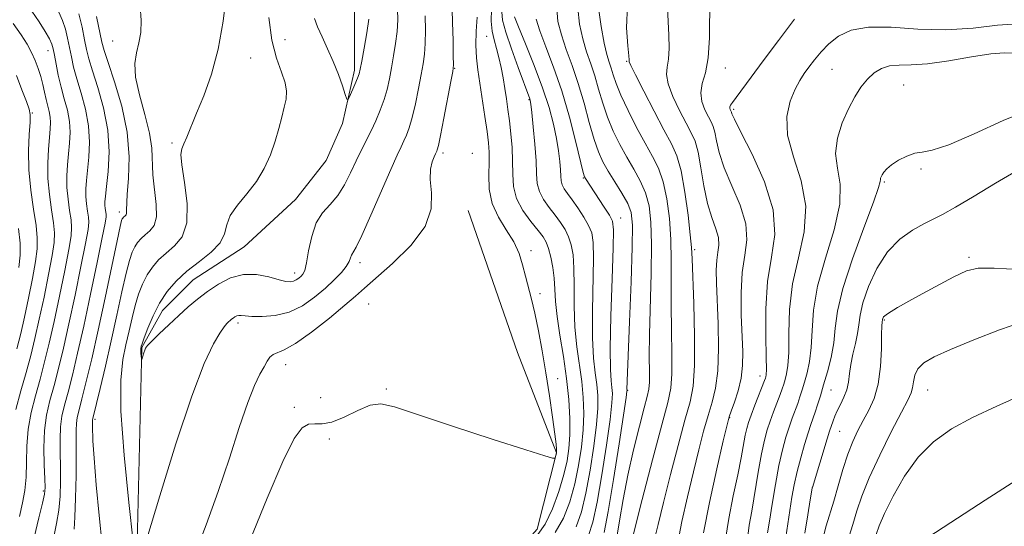
# Model space of a CAD drawing. Extents: x 2134800 to 2137700, y 327300 to 330200.
# Drawn here: x 2135519 to 2135715, y 329357 to 329457 of the extents above; entities that cross this region are included whole.
import ezdxf

# ---------------------------------------------------------------- set-up
doc = ezdxf.new("R2010")
doc.units = 0
doc.header["$MEASUREMENT"] = 0
for name, color, linetype, lineweight in [('DTM HARD BREAKLINE', 7, 'Continuous', 0), ('DTM SPOT ELEVATION', 2, 'Continuous', 13), ('INDEX CONTOUR', 41, 'Continuous', 13), ('INTERMEDIATE CONTOUR', 44, 'Continuous', 0)]:
    doc.layers.add(name, color=color, linetype=linetype, lineweight=lineweight)

msp = doc.modelspace()

# ---------------------------------------------------------------- linework, layer by layer
at = {"layer": 'DTM HARD BREAKLINE'}
for points in [[(2135538.922, 329315.165, 929.544), (2135542.1, 329344.79, 928.12), (2135543.22, 329392.04, 925.88), (2135547.28, 329399.38, 925.27), (2135553.38, 329405.5, 925.07), (2135563.54, 329412.04, 925.07), (2135573.71, 329421.43, 925.07), (2135579.8, 329429.18, 924.46), (2135583.04, 329436.52, 924.26), (2135585.46, 329447.12, 923.64), (2135585.44, 329460.96, 922.83), (2135583.79, 329468.29, 922.83), (2135582.93, 329491.51, 922.42), (2135583.26, 329527.76, 920.79), (2135586.88, 329545.28, 919.77), (2135590.93, 329558.73, 919.16)], [(2135608.018, 329419.244, 930.545), (2135617.821, 329391.037, 930.825), (2135625.53, 329371.119, 931.945), (2135621.723, 329355.971, 932.715), (2135616.116, 329349.596, 935.095), (2135618.708, 329332.136, 936.495), (2135619.852, 329315.559, 938.525), (2135625.991, 329301.097, 938.525), (2135631.899, 329286.909, 938.735), (2135633.633, 329274.339, 939.085)]]:
    msp.add_polyline3d(points, dxfattribs=at)
at = {"layer": 'DTM SPOT ELEVATION'}
for p in [(2135611.67, 329453.82, 933.18), (2135537.42, 329452.93, 930.68), (2135571.63, 329453.15, 924.88), (2135524.6, 329450.97, 938.68), (2135564.79, 329449.52, 927.28), (2135639.52, 329448.9, 947.88), (2135605.34, 329447.5, 930.08), (2135659.07, 329447.53, 952.68), (2135680.29, 329447.29, 956.98), (2135694.5, 329444.17, 959.08), (2135620.11, 329441.27, 935.88), (2135521.45, 329438.62, 941.88), (2135660.78, 329439.34, 954.28), (2135549.19, 329432.62, 928.28), (2135603.03, 329430.66, 930.38), (2135608.84, 329430.57, 930.48), (2135697.98, 329427.48, 960.28), (2135630.92, 329425.67, 939.88), (2135690.69, 329424.91, 960.18), (2135538.73, 329418.92, 932.48), (2135638.32, 329417.74, 940.68), (2135620.48, 329411.29, 932.38), (2135653.03, 329411.49, 948.28), (2135586.56, 329408.86, 928.48), (2135707.5, 329409.92, 963.68), (2135573.57, 329406.82, 925.48), (2135622.26, 329402.71, 932.38), (2135588.28, 329400.68, 931.08), (2135562.29, 329396.87, 928.38), (2135690.7, 329397.5, 964.18), (2135571.74, 329388.61, 930.68), (2135625.77, 329385.85, 932.48), (2135665.98, 329386.38, 953.38), (2135591.76, 329383.82, 931.88), (2135639.69, 329383.52, 942.08), (2135680.08, 329383.57, 960.88), (2135699.28, 329383.58, 966.88), (2135578.72, 329382.06, 930.58), (2135573.5, 329380.14, 931.68), (2135533.91, 329377.77, 929.68), (2135659.95, 329378.12, 952.08), (2135681.8, 329375.37, 962.98), (2135580.44, 329373.86, 932.48), (2135523.61, 329363.52, 936.28), (2135676.34, 329364.25, 961.98)]:
    msp.add_point(p, dxfattribs=at)
at = {"layer": 'INDEX CONTOUR', "flags": 128}
for points, elevation in [([(2135604.761, 329461.862), (2135604.93, 329456.6), (2135605.012, 329453.012), (2135605.07, 329449.996), (2135605.078, 329448.196), (2135604.951, 329446.855), (2135604.589, 329444.87), (2135603.177, 329437.551), (2135602.507, 329434.145), (2135602.094, 329432.158), (2135601.89, 329431.312), (2135601.789, 329431.041), (2135601.546, 329430.531), (2135601.28, 329429.931), (2135600.889, 329428.921), (2135600.546, 329427.425), (2135600.473, 329425.378), (2135600.72, 329422.745), (2135600.649, 329419.605), (2135599.453, 329416.065), (2135596.644, 329412.295), (2135593.013, 329408.707), (2135587.414, 329403.791), (2135585.669, 329402.237), (2135583.553, 329400.421), (2135580.459, 329397.88), (2135576.912, 329395.102), (2135573.718, 329392.814), (2135571.495, 329391.536), (2135569.259, 329390.643), (2135568.643, 329390.116), (2135568.095, 329389.308), (2135567.476, 329388.211), (2135566.659, 329386.742), (2135565.591, 329384.517), (2135564.232, 329381.077), (2135562.553, 329376.133), (2135560.584, 329370.069), (2135558.361, 329363.44), (2135555.97, 329356.809), (2135553.687, 329350.784)], 930), ([(2135535.33, 329352.866), (2135534.744, 329358.661), (2135534.162, 329364.78), (2135533.708, 329370.028), (2135533.469, 329373.504), (2135533.392, 329376.523), (2135533.401, 329377.657), (2135533.445, 329377.904), (2135534.909, 329383.894), (2135535.972, 329388.344), (2135537.129, 329393.364), (2135538.245, 329398.426), (2135539.251, 329403.057), (2135540.093, 329406.801), (2135540.743, 329409.341), (2135541.276, 329410.941), (2135541.789, 329412.007), (2135542.369, 329412.885), (2135543.054, 329413.676), (2135543.873, 329414.422), (2135544.803, 329415.207), (2135545.636, 329416.293), (2135546.112, 329417.985), (2135546.069, 329420.462), (2135545.39, 329426.339), (2135545.16, 329431.598), (2135544.732, 329434.617), (2135543.801, 329438.291), (2135542.711, 329442.192), (2135541.933, 329445.722), (2135541.807, 329448.446), (2135542.148, 329450.584), (2135542.636, 329452.523), (2135542.993, 329454.603), (2135543.096, 329457.005), (2135542.865, 329459.863)], 930), ([(2135647.576, 329459.542), (2135647.746, 329456.804), (2135647.903, 329454.035), (2135647.95, 329451.454), (2135647.837, 329449.3), (2135647.572, 329447.69), (2135647.424, 329446.235), (2135647.718, 329444.417), (2135648.664, 329441.907), (2135649.992, 329439.095), (2135651.317, 329436.564), (2135652.331, 329434.683), (2135653.074, 329432.991), (2135653.667, 329430.82), (2135654.222, 329427.719), (2135654.82, 329424.114), (2135655.532, 329420.644), (2135656.38, 329417.822), (2135657.183, 329415.616), (2135657.708, 329413.863), (2135657.801, 329412.385), (2135657.615, 329410.971), (2135657.382, 329409.393), (2135657.287, 329407.42), (2135657.331, 329404.798), (2135657.639, 329396.738), (2135657.726, 329391.847), (2135657.6, 329387.394), (2135657.167, 329383.957), (2135656.491, 329381.186), (2135655.671, 329378.501), (2135654.786, 329375.403), (2135653.823, 329371.72), (2135652.746, 329367.365), (2135651.563, 329362.393), (2135650.456, 329357.45), (2135649.643, 329353.325)], 950), ([(2135518.156, 329379.716), (2135519.172, 329383.435), (2135520.22, 329387.078), (2135521.138, 329390.454), (2135521.974, 329393.842), (2135522.834, 329397.634), (2135523.779, 329402.037), (2135524.688, 329406.501), (2135525.398, 329410.289), (2135525.781, 329412.905), (2135525.852, 329414.835), (2135525.662, 329416.805), (2135525.282, 329419.372), (2135524.86, 329422.404), (2135524.563, 329425.597), (2135524.512, 329428.669), (2135524.641, 329431.432), (2135524.839, 329433.721), (2135525.003, 329435.433), (2135525.08, 329436.724), (2135525.029, 329437.811), (2135524.827, 329438.884), (2135524.185, 329441.292), (2135523.864, 329442.719), (2135523.53, 329444.26), (2135523.138, 329445.849), (2135522.644, 329447.434), (2135522.034, 329449.02), (2135521.302, 329450.623), (2135520.417, 329452.287), (2135519.255, 329454.15), (2135517.671, 329456.374)], 940), ([(2135621.555, 329457.225), (2135622.256, 329454.904), (2135623.464, 329451.745), (2135624.983, 329447.732), (2135626.602, 329442.993), (2135628.122, 329437.776), (2135629.412, 329432.813), (2135630.887, 329426.805), (2135631.14, 329425.918), (2135631.292, 329425.606), (2135635.042, 329419.922), (2135636.078, 329418.306), (2135636.669, 329417.128), (2135636.868, 329415.392), (2135636.805, 329411.814), (2135636.605, 329405.649), (2135636.383, 329398.333), (2135636.248, 329391.847), (2135636.277, 329387.683), (2135636.414, 329385.412), (2135636.572, 329384.118), (2135636.659, 329382.917), (2135636.571, 329381.041), (2135636.201, 329377.755), (2135635.491, 329372.664), (2135634.572, 329366.739), (2135633.622, 329361.295), (2135632.768, 329357.346), (2135631.913, 329354.718)], 940), ([(2135719.404, 329439.192), (2135714.255, 329437.096), (2135708.496, 329434.482), (2135703.478, 329432.289), (2135700.195, 329431.2), (2135698.209, 329430.854), (2135696.721, 329430.634), (2135695.113, 329430.06), (2135693.478, 329429.21), (2135692.088, 329428.298), (2135691.146, 329427.507), (2135690.58, 329426.862), (2135690.253, 329426.348), (2135690.043, 329425.95), (2135689.925, 329425.638), (2135689.889, 329425.379), (2135689.865, 329425.003), (2135689.533, 329423.792), (2135688.509, 329420.893), (2135686.595, 329415.83), (2135684.322, 329409.647), (2135682.407, 329403.769), (2135681.367, 329399.277), (2135680.93, 329395.888), (2135680.625, 329392.977), (2135680.087, 329390.058), (2135679.367, 329387.197), (2135678.621, 329384.597), (2135677.974, 329382.417), (2135677.432, 329380.638), (2135676.968, 329379.195), (2135676.1, 329376.708), (2135675.543, 329375.05), (2135674.831, 329372.784), (2135674.056, 329370.12), (2135673.342, 329367.371), (2135672.782, 329364.777), (2135672.331, 329362.274), (2135671.479, 329357.034), (2135671.108, 329354.346)], 960), ([(2135716.806, 329365.59), (2135710.715, 329361.713), (2135703.887, 329357.28), (2135693.051, 329350.216)], 970)]:
    msp.add_lwpolyline(points, dxfattribs=dict(at, elevation=elevation))
at = {"layer": 'INTERMEDIATE CONTOUR', "flags": 128}
for points, elevation in [([(2135541.471, 329353.448), (2135540.616, 329361.215), (2135539.687, 329370.664), (2135539.066, 329379.389), (2135539.033, 329385.559), (2135539.445, 329389.62), (2135540.054, 329392.592), (2135540.661, 329395.314), (2135541.256, 329397.92), (2135541.881, 329400.363), (2135542.571, 329402.604), (2135543.355, 329404.63), (2135544.256, 329406.433), (2135545.303, 329408.018), (2135546.542, 329409.447), (2135548.02, 329410.794), (2135549.705, 329412.196), (2135551.233, 329414.04), (2135552.158, 329416.779), (2135552.194, 329420.618), (2135551.686, 329424.792), (2135551.137, 329428.284), (2135550.952, 329430.375), (2135551.125, 329431.518), (2135551.552, 329432.459), (2135552.158, 329433.832), (2135554.092, 329438.549), (2135555.505, 329442.042), (2135557.017, 329446.301), (2135558.371, 329451.293), (2135559.361, 329456.865), (2135559.998, 329462.383)], 928), ([(2135655.999, 329461.346), (2135655.929, 329453.564), (2135655.684, 329449.585), (2135655.123, 329446.612), (2135654.508, 329444.445), (2135654.196, 329442.647), (2135654.437, 329440.885), (2135655.047, 329439.232), (2135655.738, 329437.861), (2135656.279, 329436.859), (2135656.674, 329435.958), (2135656.991, 329434.8), (2135657.319, 329433.089), (2135657.864, 329430.742), (2135658.86, 329427.738), (2135660.4, 329424.133), (2135662.028, 329420.281), (2135663.148, 329416.619), (2135663.348, 329413.426), (2135662.946, 329410.367), (2135662.442, 329406.955), (2135662.229, 329402.877), (2135662.27, 329398.532), (2135662.537, 329391.179), (2135662.508, 329388.424), (2135662.224, 329385.91), (2135661.632, 329383.418), (2135660.903, 329381.149), (2135660.267, 329379.406), (2135659.857, 329378.235), (2135659.439, 329376.664), (2135658.685, 329373.463), (2135657.398, 329367.9), (2135655.924, 329361.228), (2135654.741, 329355.196)], 952), ([(2135625.618, 329459.376), (2135625.856, 329456.752), (2135626.524, 329454.107), (2135627.505, 329451.238), (2135628.669, 329448.055), (2135629.881, 329444.492), (2135631.028, 329440.575), (2135632.078, 329436.7), (2135633.02, 329433.358), (2135633.871, 329430.876), (2135634.755, 329428.938), (2135635.827, 329427.065), (2135637.166, 329424.913), (2135638.553, 329422.659), (2135639.698, 329420.614), (2135640.377, 329418.833), (2135640.639, 329416.361), (2135640.602, 329411.988), (2135640.38, 329405.06), (2135640.082, 329397.147), (2135639.56, 329383.714), (2135639.57, 329383.543), (2135639.548, 329383.33), (2135639.368, 329382.088), (2135637.978, 329372.889), (2135636.876, 329365.81), (2135635.831, 329359.467), (2135635.034, 329355.317)], 942), ([(2135629.77, 329459.442), (2135630.16, 329456.28), (2135630.792, 329453.309), (2135631.547, 329450.732), (2135632.354, 329448.379), (2135633.16, 329445.991), (2135633.933, 329443.374), (2135634.743, 329440.587), (2135635.684, 329437.758), (2135636.821, 329434.995), (2135638.115, 329432.343), (2135639.501, 329429.828), (2135640.9, 329427.456), (2135642.19, 329425.141), (2135643.237, 329422.773), (2135643.938, 329420.183), (2135644.318, 329416.937), (2135644.435, 329412.539), (2135644.353, 329406.759), (2135644.031, 329394.624), (2135643.99, 329390.221), (2135644.008, 329387.15), (2135644.005, 329385.115), (2135643.897, 329383.737), (2135643.589, 329382.31), (2135642.981, 329380.042), (2135642.026, 329376.385), (2135640.881, 329371.725), (2135639.756, 329366.69), (2135638.82, 329361.858), (2135638.091, 329357.636), (2135637.547, 329354.379)], 944), ([(2135633.922, 329459.508), (2135634.461, 329455.807), (2135635.06, 329452.512), (2135635.588, 329450.225), (2135636.039, 329448.702), (2135636.438, 329447.491), (2135636.838, 329446.172), (2135637.409, 329444.474), (2135638.348, 329442.158), (2135639.771, 329439.115), (2135641.476, 329435.749), (2135643.174, 329432.592), (2135644.634, 329429.999), (2135645.826, 329427.623), (2135646.775, 329424.934), (2135647.499, 329421.547), (2135648.002, 329417.626), (2135648.283, 329413.476), (2135648.36, 329409.316), (2135648.334, 329405.039), (2135648.321, 329400.449), (2135648.4, 329395.5), (2135648.497, 329390.719), (2135648.499, 329386.776), (2135648.283, 329383.972), (2135647.672, 329381.127), (2135646.48, 329376.692), (2135644.643, 329369.738), (2135642.59, 329361.834), (2135639.434, 329349.437)], 946), ([(2135639.658, 329460.005), (2135639.44, 329455.514), (2135639.709, 329451.98), (2135639.913, 329449.971), (2135639.987, 329449.142), (2135639.991, 329448.923), (2135640.022, 329448.74), (2135640.34, 329448.021), (2135641.241, 329446.188), (2135642.891, 329442.925), (2135644.937, 329438.958), (2135646.893, 329435.266), (2135648.382, 329432.516), (2135649.465, 329430.1), (2135650.313, 329427.094), (2135651.06, 329422.91), (2135651.686, 329418.316), (2135652.131, 329414.412), (2135652.369, 329411.874), (2135652.489, 329409.653), (2135652.81, 329400.78), (2135652.986, 329394.288), (2135652.994, 329388.437), (2135652.709, 329384.365), (2135652.079, 329381.207), (2135651.076, 329377.596), (2135649.714, 329372.57), (2135648.206, 329366.777), (2135646.809, 329361.267), (2135645.731, 329356.887), (2135644.987, 329353.672)], 948), ([(2135518.882, 329358.493), (2135519.525, 329361.158), (2135519.991, 329363.647), (2135520.255, 329366.26), (2135520.329, 329369.225), (2135520.384, 329372.46), (2135520.632, 329375.809), (2135521.226, 329379.144), (2135522.066, 329382.458), (2135522.995, 329385.773), (2135523.894, 329389.157), (2135524.799, 329392.863), (2135525.778, 329397.188), (2135526.861, 329402.231), (2135527.903, 329407.296), (2135528.716, 329411.484), (2135529.157, 329414.179), (2135529.267, 329415.88), (2135529.137, 329417.367), (2135528.858, 329419.252), (2135528.548, 329421.477), (2135528.331, 329423.821), (2135528.296, 329426.102), (2135528.413, 329428.309), (2135528.617, 329430.474), (2135528.834, 329432.626), (2135528.949, 329434.78), (2135528.837, 329436.95), (2135528.421, 329439.149), (2135527.812, 329441.4), (2135527.164, 329443.726), (2135526.611, 329446.103), (2135526.176, 329448.319), (2135525.855, 329450.112), (2135525.617, 329451.332), (2135525.332, 329452.269), (2135524.84, 329453.323), (2135524.013, 329454.804), (2135522.84, 329456.689), (2135521.339, 329458.866)], 938), ([(2135521.839, 329354.274), (2135522.748, 329358.178), (2135523.468, 329361.081), (2135523.863, 329362.881), (2135523.984, 329364.232), (2135523.929, 329365.974), (2135523.803, 329368.712), (2135523.736, 329372.097), (2135523.866, 329375.544), (2135524.293, 329378.619), (2135524.959, 329381.487), (2135525.77, 329384.468), (2135526.652, 329387.86), (2135527.623, 329391.885), (2135528.721, 329396.742), (2135529.943, 329402.426), (2135531.119, 329408.09), (2135532.035, 329412.679), (2135532.534, 329415.453), (2135532.685, 329416.926), (2135532.613, 329417.93), (2135532.435, 329419.132), (2135532.237, 329420.551), (2135532.098, 329422.046), (2135532.081, 329423.534), (2135532.185, 329425.185), (2135532.665, 329429.818), (2135532.817, 329432.836), (2135532.645, 329436.089), (2135532.019, 329439.385), (2135531.14, 329442.538), (2135530.279, 329445.364), (2135529.651, 329447.737), (2135529.212, 329449.77), (2135528.852, 329451.639), (2135528.474, 329453.478), (2135528.025, 329455.281), (2135527.461, 329457), (2135526.744, 329458.614)], 936), ([(2135525.73, 329354.438), (2135526.261, 329357.05), (2135526.696, 329359.706), (2135526.958, 329362.51), (2135527.066, 329365.414), (2135527.06, 329368.33), (2135526.993, 329371.169), (2135526.954, 329373.841), (2135527.044, 329376.249), (2135527.343, 329378.38), (2135527.851, 329380.552), (2135528.545, 329383.164), (2135529.41, 329386.564), (2135530.448, 329390.906), (2135531.664, 329396.297), (2135533.025, 329402.62), (2135534.334, 329408.884), (2135535.353, 329413.874), (2135535.911, 329416.726), (2135536.102, 329417.972), (2135536.089, 329418.492), (2135535.926, 329419.624), (2135535.866, 329420.27), (2135535.865, 329420.967), (2135535.957, 329422.062), (2135536.174, 329423.98), (2135536.496, 329427.01), (2135536.685, 329430.892), (2135536.452, 329435.228), (2135535.62, 329439.621), (2135534.469, 329443.677), (2135533.394, 329447.002), (2135532.691, 329449.37), (2135532.247, 329451.222), (2135531.849, 329453.165), (2135531.332, 329455.624), (2135530.719, 329458.292)], 934), ([(2135529.775, 329355.923), (2135529.922, 329358.331), (2135530.053, 329362.139), (2135530.147, 329366.596), (2135530.191, 329370.686), (2135530.173, 329375.586), (2135530.223, 329376.953), (2135530.394, 329378.142), (2135530.742, 329379.618), (2135531.32, 329381.859), (2135532.164, 329385.252), (2135533.248, 329389.811), (2135534.526, 329395.456), (2135535.925, 329401.928), (2135538.304, 329413.237), (2135538.915, 329416.077), (2135539.197, 329417.252), (2135539.322, 329417.582), (2135539.434, 329417.752), (2135539.567, 329417.905), (2135539.906, 329418.202), (2135540.067, 329418.411), (2135540.16, 329418.739), (2135540.16, 329419.296), (2135540.274, 329422.446), (2135540.54, 329425.678), (2135540.674, 329429.9), (2135540.312, 329434.796), (2135539.235, 329439.985), (2135537.799, 329444.831), (2135536.51, 329448.64), (2135535.731, 329451.004), (2135535.283, 329452.674), (2135534.19, 329457.77)], 932), ([(2135594.003, 329459.186), (2135594.019, 329457.089), (2135593.889, 329454.821), (2135593.602, 329452.406), (2135593.214, 329449.949), (2135592.789, 329447.578), (2135592.37, 329445.382), (2135591.905, 329443.306), (2135591.32, 329441.257), (2135590.563, 329439.167), (2135589.676, 329437.078), (2135588.725, 329435.056), (2135586.775, 329431.193), (2135585.747, 329429.085), (2135584.653, 329426.729), (2135583.452, 329424.337), (2135582.103, 329422.192), (2135580.603, 329420.454), (2135579.116, 329418.795), (2135577.845, 329416.763), (2135576.939, 329414.086), (2135576.334, 329411.226), (2135575.905, 329408.825), (2135575.547, 329407.353), (2135575.202, 329406.603), (2135574.825, 329406.195), (2135574.385, 329405.824), (2135573.885, 329405.478), (2135573.339, 329405.214), (2135572.719, 329405.092), (2135571.837, 329405.165), (2135570.461, 329405.487), (2135568.446, 329406.037), (2135565.987, 329406.513), (2135563.364, 329406.537), (2135560.819, 329405.845), (2135558.435, 329404.617), (2135556.254, 329403.145), (2135554.29, 329401.654), (2135552.432, 329400.111), (2135550.539, 329398.418), (2135548.542, 329396.545), (2135546.663, 329394.73), (2135545.199, 329393.279), (2135544.352, 329392.399), (2135543.963, 329391.901), (2135543.78, 329391.493), (2135543.602, 329390.957), (2135543.192, 329389.634), (2135543.153, 329389.626), (2135543.121, 329389.856), (2135543.02, 329390.83), (2135542.985, 329391.324), (2135542.983, 329391.673), (2135543.006, 329391.903), (2135543.041, 329392.071), (2135543.095, 329392.278), (2135543.264, 329392.792), (2135543.669, 329393.925), (2135544.399, 329395.867), (2135545.433, 329398.319), (2135546.723, 329400.858), (2135548.238, 329403.151), (2135550.029, 329405.219), (2135552.168, 329407.167), (2135554.627, 329409.082), (2135556.997, 329410.966), (2135558.771, 329412.8), (2135559.639, 329414.582), (2135560.077, 329416.377), (2135560.76, 329418.264), (2135562.174, 329420.315), (2135564.058, 329422.553), (2135565.96, 329424.99), (2135567.521, 329427.616), (2135568.732, 329430.327), (2135569.672, 329432.994), (2135570.417, 329435.499), (2135571.008, 329437.769), (2135571.482, 329439.735), (2135571.844, 329441.388), (2135571.966, 329442.933), (2135571.69, 329444.631), (2135570.937, 329446.736), (2135569.943, 329449.48), (2135569.023, 329453.085), (2135568.421, 329457.582)], 926), ([(2135599.467, 329457.893), (2135599.516, 329455.05), (2135599.479, 329452.409), (2135599.34, 329450.301), (2135599.082, 329448.402), (2135598.689, 329446.224), (2135598.156, 329443.446), (2135597.541, 329440.429), (2135596.913, 329437.701), (2135596.328, 329435.663), (2135595.783, 329434.195), (2135595.258, 329433.049), (2135594.695, 329431.915), (2135593.898, 329430.242), (2135592.629, 329427.414), (2135588.702, 329418.343), (2135586.909, 329414.307), (2135585.766, 329411.953), (2135584.873, 329410.39), (2135584.673, 329409.845), (2135584.377, 329409.106), (2135583.811, 329408.137), (2135582.832, 329406.914), (2135581.437, 329405.456), (2135579.654, 329403.793), (2135577.52, 329401.997), (2135575.096, 329400.314), (2135572.448, 329399.035), (2135569.689, 329398.364), (2135567.105, 329398.165), (2135565.031, 329398.217), (2135563.699, 329398.325), (2135562.933, 329398.409), (2135562.462, 329398.414), (2135562.055, 329398.303), (2135561.674, 329398.108), (2135561.326, 329397.872), (2135561.013, 329397.634), (2135560.716, 329397.388), (2135560.414, 329397.118), (2135560.063, 329396.766), (2135559.545, 329396.115), (2135558.718, 329394.902), (2135557.447, 329392.758), (2135555.617, 329388.883), (2135553.117, 329382.37), (2135549.974, 329372.907), (2135546.758, 329362.574), (2135544.181, 329354.049)], 928), ([(2135609.783, 329457.614), (2135609.621, 329454.87), (2135609.56, 329452.076), (2135609.677, 329449.582), (2135609.958, 329447.164), (2135611.355, 329437.895), (2135611.781, 329434.924), (2135612.069, 329432.676), (2135612.209, 329430.813), (2135612.207, 329428.823), (2135612.12, 329426.331), (2135612.207, 329423.497), (2135612.777, 329420.616), (2135614.014, 329417.922), (2135615.597, 329415.412), (2135617.083, 329413.021), (2135618.131, 329410.698), (2135618.832, 329408.432), (2135619.386, 329406.222), (2135620.577, 329401.645), (2135621.246, 329398.82), (2135621.958, 329395.369), (2135622.694, 329391.374), (2135623.431, 329386.985), (2135624.139, 329382.42), (2135624.756, 329378.182), (2135625.215, 329374.846), (2135625.47, 329372.816), (2135625.572, 329371.815), (2135625.594, 329371.402), (2135625.594, 329371.194), (2135625.576, 329371.051), (2135625.27, 329370.086), (2135625.224, 329370.041), (2135625.135, 329370.029), (2135624.788, 329370.081), (2135623.259, 329370.506), (2135619.451, 329371.683), (2135612.802, 329373.812), (2135604.912, 329376.384), (2135593.39, 329380.221), (2135590.678, 329380.828), (2135588.56, 329380.559), (2135586.091, 329379.533), (2135583.42, 329378.225), (2135580.966, 329377.197), (2135579.048, 329376.841), (2135577.565, 329376.861), (2135576.313, 329376.791), (2135575.06, 329376.088), (2135573.475, 329373.925), (2135571.202, 329369.395), (2135568.079, 329362.121), (2135564.715, 329353.815)], 932), ([(2135612.676, 329459.233), (2135612.561, 329456.819), (2135612.775, 329454.881), (2135613.168, 329453.146), (2135613.645, 329451.45), (2135614.131, 329449.657), (2135614.564, 329447.671), (2135614.945, 329445.564), (2135615.285, 329443.452), (2135615.6, 329441.404), (2135615.9, 329439.314), (2135616.195, 329437.034), (2135616.486, 329434.467), (2135616.725, 329431.737), (2135616.852, 329429.018), (2135616.87, 329426.447), (2135617.028, 329423.998), (2135617.638, 329421.603), (2135618.882, 329419.241), (2135620.45, 329417.07), (2135621.899, 329415.293), (2135622.898, 329414.015), (2135623.532, 329412.948), (2135623.996, 329411.706), (2135624.439, 329410.002), (2135624.837, 329407.952), (2135625.119, 329405.771), (2135625.257, 329403.587), (2135625.385, 329401.167), (2135625.674, 329398.191), (2135626.24, 329394.454), (2135626.941, 329390.215), (2135627.578, 329385.844), (2135627.991, 329381.677), (2135628.18, 329377.899), (2135628.186, 329374.657), (2135628.029, 329371.992), (2135627.657, 329369.527), (2135626.995, 329366.779), (2135626.001, 329363.45), (2135624.744, 329359.974), (2135623.321, 329356.967), (2135621.846, 329354.901)], 934), ([(2135614.731, 329458.725), (2135614.867, 329457.036), (2135615.492, 329454.685), (2135616.614, 329451.333), (2135617.936, 329447.64), (2135620.259, 329441.414), (2135620.342, 329441.107), (2135620.451, 329440.365), (2135620.641, 329438.708), (2135620.943, 329435.863), (2135621.269, 329432.4), (2135621.511, 329429.095), (2135621.611, 329426.543), (2135621.748, 329424.612), (2135622.155, 329422.987), (2135622.989, 329421.41), (2135624.106, 329419.851), (2135625.29, 329418.338), (2135626.354, 329416.882), (2135627.253, 329415.448), (2135627.971, 329413.985), (2135628.499, 329412.401), (2135628.845, 329410.435), (2135629.014, 329407.785), (2135629.04, 329404.274), (2135629.051, 329400.222), (2135629.2, 329396.076), (2135629.586, 329392.197), (2135630.576, 329385.269), (2135630.88, 329382.09), (2135630.977, 329378.947), (2135630.859, 329375.69), (2135630.516, 329372.216), (2135629.961, 329368.598), (2135629.204, 329364.951), (2135628.238, 329361.403), (2135626.972, 329358.126), (2135625.302, 329355.3)], 936), ([(2135617.252, 329457.697), (2135617.989, 329455.701), (2135619.403, 329452.331), (2135621.147, 329448.04), (2135622.813, 329443.624), (2135624.081, 329439.731), (2135624.965, 329436.406), (2135625.567, 329433.546), (2135625.975, 329431.071), (2135626.23, 329428.989), (2135626.361, 329427.33), (2135626.41, 329426.094), (2135626.475, 329425.157), (2135626.673, 329424.37), (2135627.095, 329423.579), (2135627.763, 329422.633), (2135628.68, 329421.382), (2135629.811, 329419.749), (2135630.973, 329417.948), (2135631.946, 329416.264), (2135632.561, 329414.799), (2135632.854, 329412.918), (2135632.909, 329409.799), (2135632.717, 329399.278), (2135632.724, 329393.961), (2135632.931, 329389.94), (2135633.256, 329387.013), (2135633.574, 329384.693), (2135633.77, 329382.503), (2135633.774, 329379.993), (2135633.529, 329376.722), (2135633.004, 329372.44), (2135632.266, 329367.668), (2135631.413, 329363.123), (2135630.502, 329359.375), (2135629.442, 329356.422)], 938), ([(2135588.298, 329457.234), (2135587.865, 329454.512), (2135587.346, 329451.497), (2135586.889, 329448.932), (2135586.594, 329447.345), (2135586.36, 329446.392), (2135586.037, 329445.512), (2135585.525, 329444.299), (2135584.445, 329441.844), (2135584.154, 329441.274), (2135583.94, 329441.388), (2135583.62, 329442.283), (2135583.048, 329443.988), (2135582.236, 329446.271), (2135581.232, 329448.825), (2135580.106, 329451.373), (2135579.003, 329453.735), (2135578.088, 329455.755), (2135577.489, 329457.368)], 924), ([(2135672.806, 329457.253), (2135669.642, 329453.021), (2135666.633, 329448.946), (2135664.221, 329445.705), (2135661.226, 329441.718), (2135660.497, 329440.717), (2135660.136, 329440.148), (2135660.013, 329439.813), (2135660.013, 329439.55), (2135660.078, 329439.33), (2135660.276, 329438.925), (2135660.314, 329438.783), (2135660.416, 329438.458), (2135660.909, 329437.371), (2135662.187, 329434.833), (2135664.419, 329430.443), (2135666.873, 329424.947), (2135668.588, 329419.377), (2135668.895, 329414.489), (2135668.269, 329409.946), (2135667.476, 329405.131), (2135667.113, 329399.699), (2135667.107, 329394.366), (2135667.221, 329390.113), (2135667.262, 329387.648), (2135667.229, 329386.572), (2135667.164, 329386.213), (2135667.084, 329385.961), (2135666.899, 329385.458), (2135664.973, 329380.555), (2135664.221, 329378.607), (2135663.698, 329377.157), (2135663.346, 329375.953), (2135663.055, 329374.593), (2135662.255, 329370.15), (2135661.583, 329366.757), (2135660.681, 329362.537), (2135659.766, 329358.037), (2135659.11, 329353.935)], 954), ([(2135717.152, 329456.346), (2135713.157, 329456.038), (2135708.289, 329455.478), (2135702.89, 329455.127), (2135697.331, 329455.287), (2135692.054, 329455.634), (2135687.528, 329455.675), (2135684.092, 329455.045), (2135681.571, 329453.86), (2135679.66, 329452.356), (2135678.097, 329450.746), (2135676.794, 329449.161), (2135675.704, 329447.711), (2135674.771, 329446.434), (2135673.894, 329445.085), (2135672.965, 329443.349), (2135671.972, 329440.966), (2135671.303, 329437.905), (2135671.445, 329434.19), (2135672.643, 329429.871), (2135674.183, 329425.112), (2135675.111, 329420.102), (2135674.76, 329415.001), (2135673.616, 329409.854), (2135672.453, 329404.677), (2135671.864, 329399.559), (2135671.715, 329394.873), (2135671.689, 329391.068), (2135671.537, 329388.451), (2135671.275, 329386.78), (2135670.983, 329385.674), (2135670.714, 329384.78), (2135670.41, 329383.851), (2135669.984, 329382.672), (2135668.682, 329379.272), (2135667.995, 329377.421), (2135667.402, 329375.653), (2135666.858, 329373.633), (2135666.289, 329370.918), (2135665.643, 329367.262), (2135664.355, 329359.518), (2135663.859, 329356.72), (2135663.54, 329354.553)], 956), ([(2135716.063, 329450.47), (2135714.45, 329450.528), (2135711.84, 329450.347), (2135707.967, 329449.759), (2135703.484, 329448.997), (2135699.275, 329448.394), (2135696.024, 329448.174), (2135693.614, 329448.139), (2135691.731, 329447.986), (2135690.105, 329447.467), (2135688.642, 329446.563), (2135687.298, 329445.312), (2135686.025, 329443.738), (2135684.786, 329441.8), (2135683.542, 329439.44), (2135682.314, 329436.652), (2135681.359, 329433.625), (2135680.992, 329430.596), (2135681.35, 329427.678), (2135681.87, 329424.482), (2135681.81, 329420.498), (2135680.677, 329415.416), (2135678.969, 329409.751), (2135677.43, 329404.224), (2135676.615, 329399.417), (2135676.322, 329395.38), (2135676.158, 329392.022), (2135675.812, 329389.254), (2135675.321, 329386.989), (2135674.802, 329385.136), (2135674.344, 329383.599), (2135673.921, 329382.245), (2135673.476, 329380.934), (2135672.391, 329377.99), (2135671.769, 329376.236), (2135671.113, 329374.198), (2135670.432, 329371.718), (2135669.733, 329368.608), (2135669.031, 329364.831), (2135668.381, 329360.92), (2135667.85, 329357.549), (2135667.491, 329355.192)], 958), ([(2135518.38, 329391.751), (2135519.149, 329394.82), (2135519.891, 329398.079), (2135520.697, 329401.842), (2135521.472, 329405.707), (2135522.08, 329409.094), (2135522.404, 329411.632), (2135522.435, 329413.789), (2135522.186, 329416.242), (2135521.705, 329419.49), (2135521.169, 329423.313), (2135520.789, 329427.31), (2135520.713, 329431.1), (2135520.836, 329434.365), (2135520.994, 329436.802), (2135521.027, 329438.284), (2135520.826, 329439.388), (2135520.292, 329440.861), (2135519.382, 329443.221), (2135518.281, 329446.026)], 942), ([(2135716.714, 329427.022), (2135712.72, 329424.654), (2135708.489, 329422.113), (2135704.811, 329419.93), (2135702.238, 329418.479), (2135700.362, 329417.501), (2135698.536, 329416.583), (2135696.276, 329415.347), (2135693.75, 329413.566), (2135691.291, 329411.048), (2135689.184, 329407.741), (2135687.54, 329404.144), (2135686.424, 329400.894), (2135685.843, 329398.451), (2135685.576, 329396.56), (2135685.343, 329394.79), (2135684.939, 329392.812), (2135684.445, 329390.71), (2135684.019, 329388.67), (2135683.76, 329386.835), (2135683.552, 329385.178), (2135683.223, 329383.63), (2135682.656, 329382.141), (2135681.961, 329380.74), (2135681.306, 329379.475), (2135680.821, 329378.39), (2135680.49, 329377.495), (2135679.805, 329375.414), (2135679.329, 329373.906), (2135676.389, 329364.247), (2135676.362, 329364.117), (2135675.96, 329361.8), (2135675.454, 329358.795), (2135674.883, 329355.146)], 962), ([(2135518.761, 329407.899), (2135519.028, 329410.358), (2135519.018, 329412.743), (2135518.71, 329415.68)], 944), ([(2135717.38, 329407.502), (2135712.476, 329407.819), (2135709.278, 329407.788), (2135707.004, 329407.248), (2135704.448, 329406.036), (2135700.787, 329404.111), (2135696.711, 329401.907), (2135693.292, 329399.98), (2135691.328, 329398.749), (2135690.533, 329398.099), (2135690.347, 329397.78), (2135690.299, 329397.578), (2135690.224, 329397.034), (2135690.181, 329396.308), (2135690.139, 329394.643), (2135690.085, 329391.773), (2135689.904, 329388.237), (2135689.458, 329384.76), (2135688.658, 329381.908), (2135687.615, 329379.592), (2135686.491, 329377.557), (2135685.415, 329375.557), (2135684.395, 329373.384), (2135683.406, 329370.834), (2135682.432, 329367.804), (2135681.494, 329364.566), (2135680.618, 329361.488), (2135679.14, 329356.585), (2135678.564, 329354.528)], 964), ([(2135718.196, 329397.106), (2135713.554, 329395.546), (2135708.435, 329393.564), (2135703.845, 329391.646), (2135700.569, 329390.154), (2135698.503, 329388.959), (2135697.323, 329387.812), (2135696.719, 329386.53), (2135696.447, 329385.213), (2135696.279, 329384.026), (2135695.986, 329382.999), (2135695.326, 329381.602), (2135694.055, 329379.163), (2135692.062, 329375.286), (2135689.753, 329370.635), (2135687.67, 329366.149), (2135686.211, 329362.536), (2135685.219, 329359.59), (2135684.398, 329356.88), (2135682.699, 329351.41)], 966), ([(2135718.047, 329382.602), (2135713.037, 329380.409), (2135708.171, 329378.148), (2135703.982, 329375.863), (2135700.442, 329373.324), (2135697.38, 329370.236), (2135694.673, 329366.46), (2135692.404, 329362.51), (2135690.704, 329359.059), (2135689.639, 329356.6), (2135689.021, 329354.89)], 968)]:
    msp.add_lwpolyline(points, dxfattribs=dict(at, elevation=elevation))

doc.saveas('drawing.dxf')
